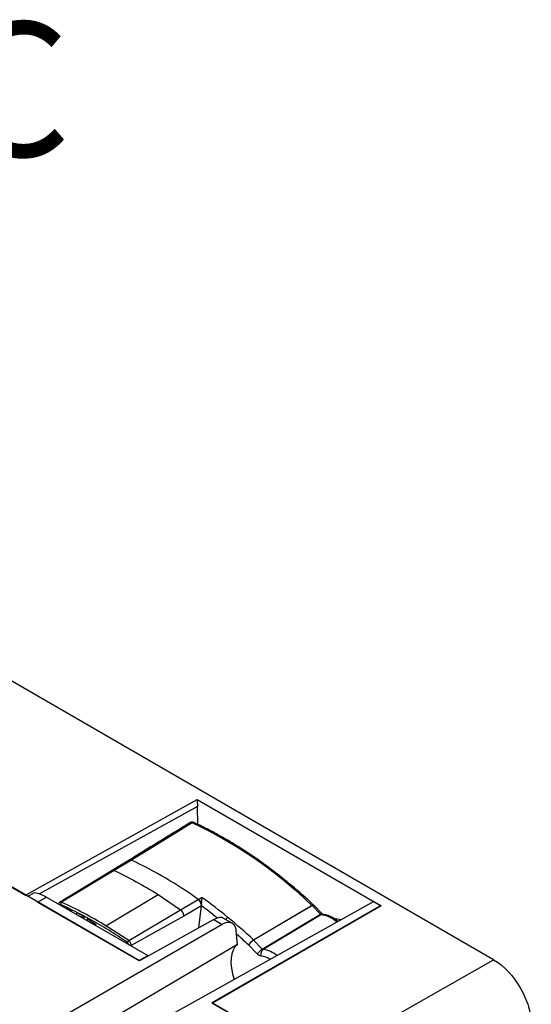
# Model space of a CAD drawing. Units: millimetres. Extents: x 69 to 1126, y 56 to 792.
# Drawn here: x 964 to 1015, y 314 to 411 of the extents above; entities that cross this region are included whole.
import ezdxf

# ---------------------------------------------------------------- set-up
doc = ezdxf.new("R2010")
doc.units = ezdxf.units.MM
doc.layers.add('10', color=1, linetype='Continuous')
doc.styles.add('SLDTEXTSTYLE0', font='TXT', dxfattribs={"width": 0.663})

msp = doc.modelspace()

# ---------------------------------------------------------------- linework, layer by layer
at = {"color": 7, "linetype": 'Continuous', "lineweight": 25}
for p, q in [((1010.988, 318.676), (920.904, 370.68)), ((976.062, 318.552), (920.045, 350.89)), ((964.841, 325.03), (981.769, 334.464)), ((981.79, 333.78), (966.221, 325.157)), ((981.769, 334.464), (999.911, 323.991)), ((981.769, 334.464), (981.79, 333.78)), ((981.803, 332.014), (981.79, 333.78)), ((958.75, 328.546), (964.841, 325.03)), ((975.051, 328.493), (973.365, 327.457)), ((975.269, 328.489), (973.586, 327.453)), ((973.367, 327.458), (968.18, 324.314)), ((973.586, 327.453), (968.374, 324.331)), ((965.031, 324.92), (965.727, 325.311)), ((972.761, 322.022), (977.91, 325.093)), ((977.91, 325.093), (980.119, 323.607)), ((966.012, 324.354), (966.883, 324.848)), ((966.012, 324.354), (975.999, 318.588)), ((966.883, 324.848), (976.878, 319.078)), ((999.182, 324.412), (970.042, 308.172)), ((980.119, 323.607), (981.864, 324.606)), ((999.848, 324.027), (983.213, 314.424)), ((993.095, 324.015), (987.324, 320.613)), ((990.05, 322.251), (993.075, 324.034)), ((993.907, 323.168), (993.095, 324.015)), ((993.099, 324.017), (993.911, 323.17)), ((994.064, 323.199), (993.251, 324.046)), ((999.182, 324.412), (999.848, 324.027)), ((999.848, 324.027), (999.848, 323.955)), ((969.43, 323.518), (969.244, 323.485)), ((969.43, 323.518), (969.338, 323.43)), ((975.001, 320.563), (980.119, 323.607)), ((982.173, 323.974), (980.427, 322.975)), ((981.932, 321.823), (982.173, 323.974)), ((999.911, 323.991), (983.276, 314.388)), ((988.171, 319.73), (993.907, 323.168)), ((994, 323.117), (988.264, 319.678)), ((984.233, 322.162), (965.067, 311.098)), ((970.535, 322.867), (970.387, 322.825)), ((970.663, 322.889), (970.518, 322.75)), ((970.923, 322.744), (970.894, 322.532)), ((970.923, 322.744), (971.78, 322.148)), ((971.632, 322.106), (971.78, 322.148)), ((971.78, 322.148), (971.697, 322.069)), ((980.427, 322.975), (975.235, 320.091)), ((983.401, 322.642), (976.062, 318.552)), ((983.401, 322.642), (984.233, 322.162)), ((985.223, 322.252), (984.397, 322.729)), ((987.305, 320.632), (990.05, 322.251)), ((987.305, 320.632), (990.05, 322.251)), ((995.54, 322.382), (995.291, 322.575)), ((975.001, 320.563), (972.761, 322.022)), ((985.719, 320.191), (985.615, 321.51)), ((985.719, 320.191), (967.687, 309.531)), ((988.171, 319.73), (987.324, 320.613)), ((987.692, 319.227), (986.849, 320.105)), ((975.999, 318.588), (976.878, 319.078)), ((976.878, 319.078), (976.878, 319.007)), ((993.263, 308.622), (1010.988, 318.676)), ((993.263, 308.622), (983.213, 314.424)), ((983.276, 314.388), (990.235, 310.37))]:
    msp.add_line(p, q, dxfattribs=at)
at = {"color": 7, "linetype": 'Continuous', "lineweight": 25, "flags": 128}
for points in [[(981.258, 332.169), (977.904, 330.108), (975.269, 328.489)], [(993.115, 324.055), (993.153, 324.069), (993.186, 324.075), (993.213, 324.073), (993.234, 324.063), (993.238, 324.06)], [(993.251, 324.046), (993.25, 324.048), (993.234, 324.057), (993.211, 324.059), (993.183, 324.054), (993.15, 324.043)], [(994.064, 323.199), (994.052, 323.208), (994.028, 323.212), (993.995, 323.207), (993.956, 323.193), (993.911, 323.17)], [(995.921, 322.594), (995.578, 322.688), (995.346, 322.696)]]:
    msp.add_lwpolyline(points, dxfattribs=at)
at = {"color": 7, "linetype": 'Continuous', "lineweight": 25}
for centre, radius, start, end in [((981.361, 332.023), 0.178, 68.81239, 125.25909), ((961.71, 291.122), 45.464, 46.37861, 64.53533), ((958.22, 291.988), 40.286, 54.06213, 64.96308), ((968.512, 324.134), 0.24, 124.99129, 183.34529), ((953.181, 284.396), 49.763, 50.57617, 54.30708), ((993.285, 323.681), 0.411, 114.46274, 120.74639), ((992.746, 323.68), 0.484, 43.83755, 47.05139), ((993.387, 323.518), 0.576, 119.99865, 120.47345), ((993.321, 323.637), 0.44, 112.82178, 120.31067), ((993.002, 323.661), 0.41, 68.77997, 73.9398), ((993.011, 323.816), 0.333, 43.82107, 47.11031), ((953.753, 291.358), 35.778, 64.01103, 64.97841), ((952.816, 289.477), 37.879, 61.89067, 63.19862), ((953.283, 284.502), 48.919, 51.5189, 53.80175), ((994.2, 322.671), 0.576, 119.99865, 120.47345), ((985.287, 322.029), 0.952, 121.96309, 140.27087), ((949.875, 280.368), 54.974, 47.08981, 50.58098), ((949.012, 279.362), 55.602, 47.11735, 48.79597), ((975.163, 320.318), 0.294, 123.39514, 170.19496), ((986.975, 320.278), 0.484, 43.83755, 47.05697), ((987.931, 317.023), 2.676, 50.54207, 82.85001), ((987.836, 316.968), 2.066, 57.40803, 83.84445)]:
    msp.add_arc(centre, radius, start, end, dxfattribs=at)
msp.add_ellipse((988.61, 316.134), major_axis=(-2.788, 4.134), ratio=0.525023, start_param=0.049268, end_param=1.093793, dxfattribs=at)
for points, knots in [([(981.075, 332.194), (980.003, 331.535), (977.985, 330.295), (975.967, 329.056), (975.021, 328.475)], [0, 0, 0, 0, 0.53125, 1, 1, 1, 1]), ([(981.425, 332.189), (981.424, 332.19), (981.394, 332.204), (981.327, 332.225), (981.228, 332.232), (981.126, 332.217), (981.068, 332.187), (981.039, 332.171)], [0, 0, 0, 0, 0.012219, 0.242936, 0.489983, 0.740235, 1, 1, 1, 1]), ([(981.258, 332.169), (981.219, 332.181), (981.142, 332.205), (981.067, 332.198), (981.042, 332.172), (981.04, 332.17)], [0, 0, 0, 0, 0.479825, 0.962983, 1, 1, 1, 1]), ([(993.238, 324.06), (992.978, 324.298), (992.225, 324.99), (990.962, 326.077), (989.446, 327.292), (987.915, 328.422), (986.375, 329.468), (984.829, 330.424), (983.309, 331.273), (982.174, 331.844), (981.556, 332.129), (981.425, 332.189)], [0, 0, 0, 0, 0.068083, 0.197409, 0.326759, 0.456125, 0.585506, 0.714902, 0.84431, 0.966905, 1, 1, 1, 1]), ([(975.052, 328.491), (975.054, 328.493), (975.078, 328.519), (975.154, 328.526), (975.231, 328.501), (975.269, 328.489)], [0, 0, 0, 0, 0.036374, 0.518175, 1, 1, 1, 1]), ([(975.055, 328.487), (975.063, 328.494), (975.091, 328.521), (975.167, 328.524), (975.235, 328.501), (975.269, 328.489)], [0, 0, 0, 0, 0.151882, 0.575967, 1, 1, 1, 1]), ([(973.368, 327.456), (973.369, 327.458), (973.394, 327.484), (973.47, 327.491), (973.547, 327.465), (973.586, 327.453)], [0, 0, 0, 0, 0.03625, 0.51796, 1, 1, 1, 1]), ([(968.211, 324.333), (968.195, 324.322), (968.164, 324.3), (968.128, 324.251), (968.102, 324.196), (968.095, 324.155), (968.091, 324.134)], [0, 0, 0, 0, 0.255918, 0.509622, 0.758612, 1, 1, 1, 1]), ([(968.374, 324.331), (968.345, 324.341), (968.285, 324.362), (968.238, 324.344), (968.215, 324.335)], [0, 0, 0, 0, 0.499012, 1, 1, 1, 1]), ([(974.873, 320.368), (974.259, 320.781), (973.03, 321.607), (970.824, 322.907), (969.24, 323.66), (968.272, 324.12)], [0, 0, 0, 0, 0.280035, 0.560086, 1, 1, 1, 1]), ([(972.761, 322.022), (972.028, 322.453), (970.564, 323.314), (969.104, 323.992), (968.374, 324.331)], [0, 0, 0, 0, 0.500005, 1, 1, 1, 1]), ([(981.864, 324.606), (981.94, 324.649), (982.058, 324.717), (982.173, 324.786), (982.215, 324.812)], [0, 0, 0, 0, 0.637472, 1, 1, 1, 1]), ([(982.173, 323.978), (982.172, 324.039), (982.17, 324.159), (982.091, 324.35), (981.983, 324.506), (981.904, 324.573), (981.864, 324.606)], [0, 0, 0, 0, 0.279694, 0.558795, 0.778761, 1, 1, 1, 1]), ([(981.864, 324.606), (981.915, 324.562), (982.016, 324.473), (982.121, 324.289), (982.175, 324.115), (982.173, 324.021), (982.173, 323.974)], [0, 0, 0, 0, 0.279703, 0.559237, 0.779645, 1, 1, 1, 1]), ([(982.173, 323.978), (982.176, 324.006), (982.181, 324.065), (982.189, 324.175), (982.198, 324.298), (982.207, 324.459), (982.215, 324.644), (982.215, 324.755), (982.215, 324.812)], [0, 0, 0, 0, 0.108544, 0.225661, 0.35487, 0.498845, 0.74684, 1, 1, 1, 1]), ([(969.896, 323.287), (969.872, 323.245), (969.847, 323.2), (969.821, 323.155), (969.82, 323.152)], [0, 0, 0, 0, 0.941832, 1, 1, 1, 1]), ([(980.427, 322.975), (980.427, 323.028), (980.428, 323.136), (980.361, 323.32), (980.254, 323.491), (980.164, 323.568), (980.119, 323.607)], [0, 0, 0, 0, 0.250795, 0.500164, 0.749984, 1, 1, 1, 1]), ([(993.907, 323.168), (993.915, 323.161), (993.93, 323.147), (993.953, 323.132), (993.977, 323.121), (993.992, 323.119), (994, 323.117)], [0, 0, 0, 0, 0.24257, 0.497334, 0.753407, 1, 1, 1, 1]), ([(994.125, 323.142), (994.115, 323.144), (994.074, 323.155), (994.032, 323.134), (994, 323.117)], [0, 0, 0, 0, 0.22193, 1, 1, 1, 1]), ([(995.293, 322.576), (995.293, 322.576), (995.293, 322.576), (995.293, 322.576), (995.292, 322.576), (995.292, 322.577), (995.289, 322.579), (995.278, 322.587), (995.233, 322.618), (995.053, 322.74), (994.622, 322.989), (994.245, 323.067), (994, 323.117)], [0, 0, 0, 0, 0.000007, 0.000026, 0.000103, 0.000411, 0.001637, 0.006537, 0.026124, 0.104447, 0.417376, 1, 1, 1, 1]), ([(994.126, 323.148), (994.127, 323.148), (994.129, 323.148), (994.12, 323.152), (994.099, 323.166), (994.076, 323.188), (994.064, 323.199)], [0, 0, 0, 0, 0.016343, 0.306119, 0.632628, 1, 1, 1, 1]), ([(995.647, 322.442), (995.594, 322.487), (995.392, 322.663), (995.018, 322.879), (994.547, 323.084), (994.24, 323.128), (994.091, 323.15)], [0, 0, 0, 0, 0.106643, 0.408011, 0.711121, 1, 1, 1, 1]), ([(970.133, 322.972), (970.155, 322.966), (970.291, 322.934), (970.424, 322.897), (970.535, 322.867)], [0, 0, 0, 0, 0.167622, 1, 1, 1, 1]), ([(970.663, 322.889), (970.639, 322.884), (970.597, 322.877), (970.554, 322.87), (970.535, 322.867)], [0, 0, 0, 0, 0.560116, 1, 1, 1, 1]), ([(984.389, 322.718), (984.379, 322.729), (984.283, 322.83), (984.039, 322.835), (983.713, 322.794), (983.509, 322.695), (983.401, 322.642)], [0, 0, 0, 0, 0.049898, 0.450152, 0.706552, 1, 1, 1, 1]), ([(985.615, 321.51), (985.612, 321.539), (985.605, 321.597), (985.59, 321.68), (985.57, 321.76), (985.545, 321.837), (985.516, 321.91), (985.481, 321.978), (985.442, 322.043), (985.398, 322.102), (985.349, 322.156), (985.295, 322.204), (985.236, 322.245), (985.172, 322.281), (985.099, 322.312), (985.016, 322.335), (984.92, 322.35), (984.809, 322.352), (984.685, 322.338), (984.546, 322.304), (984.394, 322.248), (984.288, 322.191), (984.233, 322.162)], [0, 0, 0, 0, 0.038958, 0.078322, 0.118094, 0.158273, 0.198859, 0.239852, 0.281253, 0.32306, 0.365275, 0.407896, 0.450925, 0.494362, 0.540271, 0.591123, 0.646918, 0.707654, 0.773332, 0.843949, 0.919505, 1, 1, 1, 1]), ([(975.004, 320.107), (975.004, 320.132), (975.004, 320.182), (974.97, 320.262), (974.924, 320.326), (974.89, 320.354), (974.873, 320.368)], [0, 0, 0, 0, 0.279927, 0.557967, 0.779481, 1, 1, 1, 1]), ([(975.235, 320.091), (975.235, 320.132), (975.235, 320.212), (975.185, 320.35), (975.104, 320.477), (975.035, 320.534), (975.001, 320.563)], [0, 0, 0, 0, 0.250404, 0.500448, 0.751006, 1, 1, 1, 1]), ([(986.849, 320.105), (986.86, 320.132), (986.881, 320.185), (986.933, 320.272), (986.993, 320.355), (987.078, 320.452), (987.186, 320.554), (987.267, 320.607), (987.305, 320.632)], [0, 0, 0, 0, 0.154747, 0.301062, 0.438938, 0.568369, 0.800923, 1, 1, 1, 1]), ([(987.324, 320.613), (987.286, 320.589), (987.205, 320.536), (987.094, 320.437), (987.006, 320.343), (986.942, 320.264), (986.885, 320.181), (986.862, 320.131), (986.849, 320.105)], [0, 0, 0, 0, 0.198579, 0.430967, 0.560439, 0.698439, 0.844962, 1, 1, 1, 1]), ([(988.057, 319.022), (987.989, 319.038), (987.867, 319.066), (987.746, 319.178), (987.692, 319.227)], [0, 0, 0, 0, 0.558574, 1, 1, 1, 1]), ([(988.264, 319.678), (988.22, 319.644), (988.134, 319.576), (988.052, 319.404), (988.018, 319.208), (988.044, 319.084), (988.057, 319.022)], [0, 0, 0, 0, 0.25, 0.5, 0.75, 1, 1, 1, 1]), ([(988.264, 319.678), (988.256, 319.679), (988.241, 319.681), (988.217, 319.692), (988.193, 319.708), (988.179, 319.723), (988.171, 319.73)], [0, 0, 0, 0, 0.250086, 0.5, 0.749913, 1, 1, 1, 1]), ([(1010.988, 318.676), (1010.988, 318.676), (1011.961, 318.114), (1012.926, 317.095), (1013.956, 315.308), (1014.232, 314.672), (1014.604, 313.421), (1014.701, 312.805), (1014.701, 312.244), (1014.701, 312.244)], [-0.785365, -0.785365, -0.785365, -0.785365, -0.785345, 0.000015, 0.000015, 0.392695, 0.392695, 0.785375, 0.78538, 0.78538, 0.78538, 0.78538])]:
    msp.add_open_spline(points, degree=3, knots=knots, dxfattribs=at)
for points in [[(973.586, 327.453), (974.306, 327.105), (975.745, 326.411), (977.188, 325.533), (977.91, 325.093)], [(965.728, 325.31), (966.103, 325.229), (966.488, 325.076), (966.883, 324.848)], [(987.692, 319.227), (987.714, 319.269), (987.759, 319.354), (987.882, 319.499), (988.027, 319.636), (988.123, 319.699), (988.171, 319.73)]]:
    msp.add_open_spline(points, degree=3, dxfattribs=at)

# ---------------------------------------------------------------- texts
at = {"layer": '10', "insert": (875.479, 411.055), "char_height": 13.2292, "attachment_point": 1, "style": 'SLDTEXTSTYLE0'}
msp.add_mtext('ISOMETRIC', dxfattribs=at)

doc.saveas('drawing.dxf')
